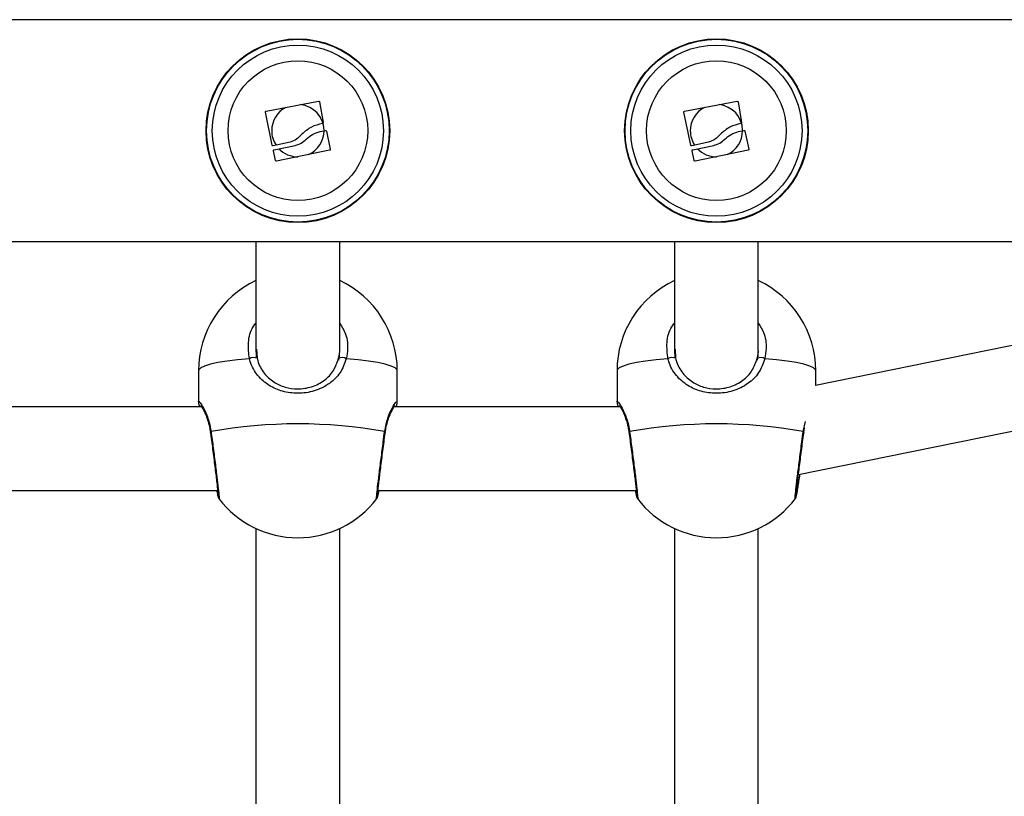
# Model space of a CAD drawing. Units: millimetres. Extents: x 0 to 17, y 0 to 16.4.
# Drawn here: x 8.5 to 8.7, y 4.9 to 5.1 of the extents above; entities that cross this region are included whole.
import ezdxf

# ---------------------------------------------------------------- set-up
doc = ezdxf.new("R2010")
doc.units = ezdxf.units.MM

# ---------------------------------------------------------------- blocks, each defined once
blk = doc.blocks.new('U')
at = {"color": 7, "linetype": 'Continuous', "lineweight": 25}
for p, q in [((5046.944644402522, 4488.66015441217), (5044.952644402521, 4488.66015441217)), ((5046.568569045901, 4488.642684865047), (5046.578594389657, 4488.644577361247)), ((5046.578781778157, 4488.644447115462), (5046.579456121, 4488.640504928813)), ((5046.648569045901, 4488.642684864979), (5046.658594389657, 4488.644577361178)), ((5046.658781778157, 4488.644447115394), (5046.659456120999, 4488.640504928745)), ((5046.569752876488, 4488.636192117167), (5046.568442076778, 4488.642495064263)), ((5046.649752876488, 4488.636192117099), (5046.648442076777, 4488.642495064195)), ((5046.578877314305, 4488.638783537911), (5046.5799051371, 4488.638993766202)), ((5046.580093532345, 4488.638871070049), (5046.580846409344, 4488.635415262694)), ((5046.658877314305, 4488.638783537843), (5046.6599051371, 4488.638993766133)), ((5046.660093532345, 4488.638871069981), (5046.660846409345, 4488.635415262625)), ((5046.573157963329, 4488.636730983498), (5046.569941828942, 4488.636067989763)), ((5046.570398648467, 4488.633260248156), (5046.569996101069, 4488.635120637426)), ((5046.570120489375, 4488.635311243676), (5046.574139635489, 4488.636131454321)), ((5046.580722348059, 4488.635224492586), (5046.57058730126, 4488.633137373954)), ((5046.653157963329, 4488.63673098343), (5046.649941828942, 4488.636067989693)), ((5046.650398648467, 4488.633260248088), (5046.649996101069, 4488.635120637357)), ((5046.650120489375, 4488.635311243608), (5046.654139635489, 4488.636131454253)), ((5046.660722348059, 4488.635224492517), (5046.65058730126, 4488.633137373885)), ((5044.952644402521, 4488.61775441217), (5046.944644402522, 4488.61775441217)), ((5046.566644402521, 4488.61775441217), (5046.566644402521, 4488.596792161759)), ((5046.582644402522, 4488.597205805903), (5046.582644402522, 4488.61775441217)), ((5046.646644402521, 4488.61775441217), (5046.646644402521, 4488.596792161759)), ((5046.662644402521, 4488.597205805903), (5046.662644402521, 4488.61775441217)), ((5046.670320161978, 4488.573253921466), (5046.888372566425, 4488.61775441217)), ((5046.808356568024, 4488.61775441217), (5046.673570524776, 4488.590247056405)), ((5046.566747936768, 4488.597211084691), (5046.566844434177, 4488.595481042254)), ((5046.646747936769, 4488.597211084691), (5046.646844434177, 4488.595481042254)), ((5046.555644402521, 4488.593073705711), (5046.555644402521, 4488.587125798743)), ((5046.593644402521, 4488.587125798743), (5046.593644402521, 4488.593073705711)), ((5046.635644402521, 4488.593073705711), (5046.635644402521, 4488.587125798743)), ((5046.673644402521, 4488.590262133495), (5046.673644402521, 4488.593073705711)), ((5046.556249872488, 4488.586219684679), (5046.340038987499, 4488.586219684679)), ((5046.636249872488, 4488.586219684679), (5046.593038987498, 4488.586219684679)), ((5046.557939472696, 4488.58127614483), (5046.557937643666, 4488.581284799052)), ((5046.637939472696, 4488.58127614483), (5046.637937643666, 4488.581284799052)), ((5046.671361510382, 4488.581280318202), (5046.671507157789, 4488.58216782592)), ((5046.336969353815, 4488.57021968468), (5046.559319406606, 4488.57021968468)), ((5046.589969353815, 4488.57021968468), (5046.639319406606, 4488.57021968468)), ((5046.566644402521, 4488.562966532877), (5046.566644402521, 4488.414267911049)), ((5046.582644402522, 4488.413702368937), (5046.582644402522, 4488.562966532877)), ((5046.646644402521, 4488.562966532877), (5046.646644402521, 4488.413702368937)), ((5046.662644402521, 4488.414267911049), (5046.662644402521, 4488.562966532877))]:
    blk.add_line(p, q, dxfattribs=at)
at = {"color": 8, "linetype": 'Continuous', "lineweight": 25}
blk.add_line((5046.671233760258, 4488.581489306433), (5046.671688246682, 4488.583386177447), dxfattribs=at)
at = {"color": 8, "linetype": 'Continuous', "lineweight": 25, "flags": 128}
for points in [[(5046.565381940112, 4488.59538249807), (5046.563134290655, 4488.595177556182), (5046.56111685572, 4488.59493053504), (5046.559369986158, 4488.594646375329), (5046.557928621227, 4488.594330760547), (5046.556821589761, 4488.593990003326), (5046.556071033572, 4488.593630919177), (5046.555691964586, 4488.593260690162), (5046.555644402521, 4488.593073705711)], [(5046.593644402521, 4488.593073705711), (5046.593596840456, 4488.593260690162), (5046.593217771469, 4488.593630919177), (5046.592467215281, 4488.593990003326), (5046.591360183816, 4488.594330760547), (5046.589918818884, 4488.594646375329), (5046.588171949323, 4488.59493053504), (5046.586154514387, 4488.595177556182), (5046.58390686493, 4488.59538249807)], [(5046.645381940112, 4488.59538249807), (5046.643134290655, 4488.595177556182), (5046.64111685572, 4488.59493053504), (5046.639369986158, 4488.594646375329), (5046.637928621227, 4488.594330760547), (5046.636821589761, 4488.593990003326), (5046.636071033573, 4488.593630919177), (5046.635691964586, 4488.593260690162), (5046.635644402521, 4488.593073705711)], [(5046.673644402521, 4488.593073705711), (5046.673596840456, 4488.593260690162), (5046.673217771469, 4488.593630919177), (5046.672467215281, 4488.593990003326), (5046.671360183816, 4488.594330760547), (5046.669918818884, 4488.594646375329), (5046.668171949323, 4488.59493053504), (5046.666154514387, 4488.595177556182), (5046.66390686493, 4488.59538249807)], [(5046.557937643666, 4488.581284799052), (5046.557936001708, 4488.581298864041), (5046.557963530874, 4488.581393146212), (5046.558055044784, 4488.581489306433)], [(5046.591233760259, 4488.581489306433), (5046.591325274168, 4488.581393146212), (5046.591352803333, 4488.581298864041), (5046.591351166093, 4488.58128482606)], [(5046.637937643666, 4488.581284799052), (5046.637936001709, 4488.581298864041), (5046.637963530874, 4488.581393146212), (5046.638055044784, 4488.581489306433)], [(5046.671233760258, 4488.581489306433), (5046.671325274168, 4488.581393146212), (5046.671352803333, 4488.581298864041), (5046.671351166093, 4488.58128482606)]]:
    blk.add_lwpolyline(points, dxfattribs=at)
at = {"color": 7, "linetype": 'Continuous', "lineweight": 25}
for centre, radius in [((5046.574644402521, 4488.63895441217), 0.01754999999999927), ((5046.574644402521, 4488.638954412238), 0.01745025507832145), ((5046.654644402522, 4488.63895441217), 0.01755000000000018), ((5046.654644402522, 4488.63895441217), 0.01745025507832305), ((5046.574644402521, 4488.638954412238), 0.01635624820931484), ((5046.654644402522, 4488.63895441217), 0.01635624820931484), ((5046.574644402521, 4488.638954412238), 0.01334999999999185), ((5046.654644402522, 4488.63895441217), 0.01334999999999148)]:
    blk.add_circle(centre, radius, dxfattribs=at)
for centre, radius, start, end in [((5046.574644402521, 4488.63895441217), 0.005000000000000098, 117.247925819552, 180), ((5046.574644402521, 4488.63895441217), 0.005000000000001343, 1.163197636452112, 84.13207411510857), ((5046.654644402522, 4488.63895441217), 0.005000000000000043, 117.247928527719, 180), ((5046.654644402522, 4488.63895441217), 0.005000000000000735, 1.163196854747893, 84.13207142297536), ((5046.574644402521, 4488.63895441217), 0.005, 180, 213.7036754577474), ((5046.574644402521, 4488.63895441217), 0.005000000000000266, 294.2578417557634, 359.8398012352742), ((5046.654644402522, 4488.63895441217), 0.005, 180, 213.7036762786627), ((5046.654644402522, 4488.63895441217), 0.005000000000000749, 294.2578382435254, 359.8398004432021), ((5046.574644402521, 4488.63895441217), 0.00499999999999909, 223.7429268694933, 270), ((5046.654644402522, 4488.63895441217), 0.005, 223.7429277686788, 270), ((5046.574644402521, 4488.593073705711), 0.019, 114.9010623699289, 180), ((5046.574644402521, 4488.593073705711), 0.019, 0, 65.09893762758347), ((5046.654644402522, 4488.593073705711), 0.01900000000000025, 114.9010623724165, 180), ((5046.654644402522, 4488.593073705711), 0.01900000000000025, 0, 65.09893763007113), ((5046.566214075319, 4488.59393448892), 0.00167008368035217, 67.8247081174838, 119.884921932195), ((5046.583074729722, 4488.59393448892), 0.001670083680362293, 60.11507802520516, 112.175291853622), ((5046.64621407532, 4488.59393448892), 0.001670083680363081, 67.82470814637803, 119.8849219747948), ((5046.663074729722, 4488.59393448892), 0.001670083680370013, 60.11507802520516, 112.175291853622), ((5046.574644402521, 4488.487743311035), 0.09520251279933818, 79.96478878678367, 100.035211212582), ((5046.654644402522, 4488.487743311035), 0.0952025127993346, 79.96478878741806, 100.0352112132163), ((5046.574644402521, 4488.580200220817), 0.01900000000000015, 217.3476906921243, 270), ((5046.574644402521, 4488.580200220817), 0.01900000000000139, 270, 322.6717792336332), ((5046.654644402522, 4488.580200220817), 0.01900000000000015, 217.3476906904604, 270), ((5046.654644402522, 4488.580200220817), 0.019, 270, 322.6717792336332)]:
    blk.add_arc(centre, radius, start, end, dxfattribs=at)
for centre, ratio, start_param, end_param in [((5046.574644402521, 4488.596792161759), 0.9564315821610307, 3.141592653589793, 3.309872578319371), ((5046.574644402521, 4488.596792161759), 0.9564315821610307, 6.061909704572168, 6.283185307179586), ((5046.654644402522, 4488.596792161759), 0.9564315821611444, 3.141592653589793, 3.309872578319431), ((5046.654644402522, 4488.596792161759), 0.9564315821611444, 6.06190970458583, 6.283185307179586)]:
    blk.add_ellipse(centre, major_axis=(0.008, 0), ratio=ratio, start_param=start_param, end_param=end_param, dxfattribs=at)
for points, knots in [([(5046.578594389657, 4488.644577361247), (5046.578604739801, 4488.64457874022), (5046.578625275322, 4488.644581476215), (5046.578656967464, 4488.644577693768), (5046.578687541459, 4488.64456824076), (5046.57871580726, 4488.644552484096), (5046.578740492399, 4488.644531530033), (5046.57876013706, 4488.644506123491), (5046.578774826038, 4488.644477643085), (5046.578779449118, 4488.644457342562), (5046.578781778157, 4488.644447115462)], [0, 0, 0, 0, 0.1259231919531065, 0.2498418121905503, 0.3753926238783183, 0.4996836939657138, 0.624317206983887, 0.7497760982408339, 0.87394093647546, 0.9999999999999999, 0.9999999999999999, 0.9999999999999999, 0.9999999999999999]), ([(5046.658594389657, 4488.644577361178), (5046.6586047398, 4488.644578740152), (5046.658625275322, 4488.644581476146), (5046.658656967464, 4488.6445776937), (5046.658687541459, 4488.644568240692), (5046.658715807261, 4488.644552484028), (5046.658740492398, 4488.644531529963), (5046.65876013706, 4488.644506123423), (5046.658774826038, 4488.644477643017), (5046.658779449118, 4488.644457342494), (5046.658781778157, 4488.644447115394)], [0, 0, 0, 0, 0.1259231919530532, 0.2498418121904353, 0.3753926238783157, 0.4996836939656953, 0.6243172069835731, 0.7497760982408416, 0.8739409364750731, 1, 1, 1, 1]), ([(5046.568442076778, 4488.642495064263), (5046.568440500708, 4488.642505449453), (5046.568437374697, 4488.642526047667), (5046.568440649049, 4488.642558002263), (5046.568449683304, 4488.642588886254), (5046.568465071386, 4488.642617511845), (5046.568485727944, 4488.642642373531), (5046.568519011898, 4488.642669716336), (5046.568549075022, 4488.642678818498), (5046.568569045901, 4488.642684865047)], [0, 0, 0, 0, 0.1261443512241183, 0.2501974951582975, 0.3757810848265688, 0.5004272875998824, 0.62501196335921, 0.7508961209680943, 1, 1, 1, 1]), ([(5046.648442076777, 4488.642495064195), (5046.648440500709, 4488.642505449385), (5046.648437374697, 4488.642526047599), (5046.648440649049, 4488.642558002195), (5046.648449683304, 4488.642588886186), (5046.648465071386, 4488.642617511777), (5046.648485727944, 4488.642642373463), (5046.648519011898, 4488.642669716268), (5046.648549075022, 4488.64267881843), (5046.648569045901, 4488.642684864979)], [0, 0, 0, 0, 0.1261443512241654, 0.2501974951579689, 0.3757810848262872, 0.5004272876000269, 0.6250119633590699, 0.7508961209680013, 1, 1, 1, 1]), ([(5046.579326728955, 4488.640320478202), (5046.578603867686, 4488.640142537361), (5046.577158619602, 4488.639786772472), (5046.575993932395, 4488.638792179834), (5046.575411779966, 4488.638295046771)], [0, 0, 0, 0, 0.5001641430226395, 1, 1, 1, 1]), ([(5046.576249089564, 4488.637318732619), (5046.576640232324, 4488.637660704439), (5046.577420508856, 4488.638342891641), (5046.578392546729, 4488.638636908157), (5046.578877314305, 4488.638783537911)], [0, 0, 0, 0, 0.5012873574615574, 1, 1, 1, 1]), ([(5046.579456121, 4488.640504928813), (5046.579457318816, 4488.640494365167), (5046.579459718587, 4488.640473201381), (5046.579453771752, 4488.64043108591), (5046.579431830958, 4488.640382695349), (5046.579386065958, 4488.640338199132), (5046.579346523596, 4488.640326389122), (5046.579326729149, 4488.64032047717)], [0, 0, 0, 0, 0.125065445465352, 0.2505629262788717, 0.5001166517474358, 0.7497642180547582, 1, 1, 1, 1]), ([(5046.5799051371, 4488.638993766202), (5046.579925655679, 4488.638995588076), (5046.579966597801, 4488.638999223386), (5046.580025331548, 4488.638975275385), (5046.580063529181, 4488.638938610387), (5046.580084916918, 4488.638901879156), (5046.580090675363, 4488.63888128673), (5046.580093532345, 4488.638871070049)], [0, 0, 0, 0, 0.2503047665593493, 0.4994501777079932, 0.7488062740059993, 0.8753732977071313, 1, 1, 1, 1]), ([(5046.659326728955, 4488.640320478134), (5046.658603867686, 4488.640142537292), (5046.657158619603, 4488.639786772404), (5046.655993932395, 4488.638792179766), (5046.655411779966, 4488.638295046702)], [0, 0, 0, 0, 0.5001641430226431, 1, 1, 1, 1]), ([(5046.656249089564, 4488.637318732551), (5046.656640232324, 4488.63766070437), (5046.657420508855, 4488.638342891572), (5046.658392546728, 4488.638636908088), (5046.658877314305, 4488.638783537843)], [0, 0, 0, 0, 0.5012873574615638, 1, 1, 1, 1]), ([(5046.659456120999, 4488.640504928745), (5046.659457318816, 4488.640494365099), (5046.659459718587, 4488.640473201312), (5046.659453771752, 4488.640431085842), (5046.659431830958, 4488.640382695281), (5046.659386065958, 4488.640338199063), (5046.659346523596, 4488.640326389054), (5046.659326729149, 4488.640320477101)], [0, 0, 0, 0, 0.1250654454649185, 0.2505629262788681, 0.5001166517474334, 0.749764218054757, 1, 1, 1, 1]), ([(5046.6599051371, 4488.638993766133), (5046.659925655679, 4488.638995588008), (5046.659966597801, 4488.638999223318), (5046.660025331549, 4488.638975275317), (5046.660063529181, 4488.638938610318), (5046.660084916918, 4488.638901879088), (5046.660090675363, 4488.638881286662), (5046.660093532345, 4488.638871069981)], [0, 0, 0, 0, 0.2503047665593113, 0.4994501777077686, 0.7488062740060338, 0.8753732977071484, 1, 1, 1, 1]), ([(5046.575411780227, 4488.638295046582), (5046.575092392969, 4488.637948992548), (5046.574455241246, 4488.637258642764), (5046.573589654433, 4488.636906571017), (5046.573157963329, 4488.636730983498)], [0, 0, 0, 0, 0.501273474201921, 1, 1, 1, 1]), ([(5046.574139635456, 4488.636131454353), (5046.574530667272, 4488.636260222526), (5046.575311141943, 4488.636517235624), (5046.575936865013, 4488.637051929792), (5046.576249089597, 4488.637318732587)], [0, 0, 0, 0, 0.5010179445830563, 1, 1, 1, 1]), ([(5046.655411780227, 4488.638295046514), (5046.655092392969, 4488.637948992479), (5046.654455241246, 4488.637258642696), (5046.653589654433, 4488.636906570949), (5046.653157963329, 4488.63673098343)], [0, 0, 0, 0, 0.5012734742019074, 1, 1, 1, 1]), ([(5046.654139635456, 4488.636131454285), (5046.654530667272, 4488.636260222458), (5046.655311141943, 4488.636517235555), (5046.655936865013, 4488.637051929723), (5046.656249089597, 4488.637318732519)], [0, 0, 0, 0, 0.5010179445830426, 0.9999999999999999, 0.9999999999999999, 0.9999999999999999, 0.9999999999999999]), ([(5046.569941828942, 4488.636067989763), (5046.569921423939, 4488.63606606344), (5046.569880628955, 4488.636062212215), (5046.569830763559, 4488.636082799244), (5046.56979760412, 4488.636108810702), (5046.56977703035, 4488.636133314772), (5046.569761127205, 4488.636161278004), (5046.569755626898, 4488.636181836805), (5046.569752876488, 4488.636192117167)], [0, 0, 0, 0, 0.2492314614323198, 0.498279458982106, 0.6240154062982578, 0.7487016446340343, 0.8743390652886361, 1, 1, 1, 1]), ([(5046.569996101069, 4488.635120637426), (5046.569994427093, 4488.635131315232), (5046.569991064065, 4488.635152767007), (5046.569995453759, 4488.635195558348), (5046.570015758228, 4488.6352449681), (5046.570060261251, 4488.635291466502), (5046.570100397441, 4488.635304646066), (5046.570120489375, 4488.635311243676)], [0, 0, 0, 0, 0.1247101160255017, 0.2505433640471235, 0.5001736803164254, 0.749789964139231, 1, 1, 1, 1]), ([(5046.580846409344, 4488.635415262694), (5046.58084807745, 4488.635404950514), (5046.58085138586, 4488.635384498024), (5046.580848484828, 4488.635352684935), (5046.580839872633, 4488.635321859142), (5046.580824936209, 4488.635293171843), (5046.580804722299, 4488.635268135167), (5046.580771973659, 4488.635240401243), (5046.580742158879, 4488.635230843412), (5046.580722348059, 4488.635224492586)], [0, 0, 0, 0, 0.1261389991945369, 0.2501757086360528, 0.3757832287130847, 0.5003734950197798, 0.6249901079562702, 0.7508197724164253, 1, 1, 1, 1]), ([(5046.649941828942, 4488.636067989693), (5046.649921423939, 4488.636066063372), (5046.649880628955, 4488.636062212146), (5046.649830763559, 4488.636082799176), (5046.64979760412, 4488.636108810634), (5046.649777030349, 4488.636133314703), (5046.649761127205, 4488.636161277935), (5046.649755626898, 4488.636181836737), (5046.649752876488, 4488.636192117099)], [0, 0, 0, 0, 0.2492314614324115, 0.4982794589822942, 0.6240154062984948, 0.7487016446343194, 0.8743390652885874, 1, 1, 1, 1]), ([(5046.649996101069, 4488.635120637357), (5046.649994427093, 4488.635131315164), (5046.649991064065, 4488.635152766939), (5046.649995453759, 4488.63519555828), (5046.650015758228, 4488.635244968031), (5046.650060261251, 4488.635291466434), (5046.650100397441, 4488.635304645998), (5046.650120489375, 4488.635311243608)], [0, 0, 0, 0, 0.1247101160258662, 0.2505433640470328, 0.5001736803166137, 0.7497899641393253, 1, 1, 1, 1]), ([(5046.660846409345, 4488.635415262625), (5046.66084807745, 4488.635404950446), (5046.66085138586, 4488.635384497956), (5046.660848484828, 4488.635352684867), (5046.660839872633, 4488.635321859074), (5046.660824936209, 4488.635293171775), (5046.6608047223, 4488.635268135099), (5046.660771973658, 4488.635240401175), (5046.660742158879, 4488.635230843343), (5046.660722348059, 4488.635224492517)], [0, 0, 0, 0, 0.1261389991941468, 0.2501757086356882, 0.375783228712746, 0.5003734950198507, 0.6249901079560303, 0.7508197724162113, 1, 1, 1, 1]), ([(5046.57058730126, 4488.633137373954), (5046.570566904464, 4488.633135378983), (5046.570536199576, 4488.633132375797), (5046.570495713522, 4488.633144413494), (5046.570467518475, 4488.633158921169), (5046.570442571378, 4488.633178751823), (5046.570422331515, 4488.633203037683), (5046.570406781736, 4488.633230503065), (5046.570401373006, 4488.63325028394), (5046.570398648467, 4488.633260248156)], [0, 0, 0, 0, 0.2488724780030621, 0.3746471560235044, 0.4989355740228402, 0.6237924319365002, 0.7492779763143367, 0.8737038336884914, 1, 1, 1, 1]), ([(5046.65058730126, 4488.633137373885), (5046.650566904464, 4488.633135378915), (5046.650536199576, 4488.633132375729), (5046.650495713522, 4488.633144413426), (5046.650467518475, 4488.6331589211), (5046.650442571378, 4488.633178751754), (5046.650422331515, 4488.633203037614), (5046.650406781737, 4488.633230502996), (5046.650401373006, 4488.633250283871), (5046.650398648467, 4488.633260248088)], [0, 0, 0, 0, 0.2488724780030383, 0.3746471560233514, 0.4989355740228787, 0.6237924319365291, 0.7492779763143559, 0.873703833688501, 1, 1, 1, 1]), ([(5046.582444370865, 4488.595481042254), (5046.582586099168, 4488.596032416942), (5046.582734220502, 4488.596608662849), (5046.582636000498, 4488.597179189135), (5046.582631761247, 4488.597203813491)], [0, 0, 0, 0, 0.956839227515934, 1, 1, 1, 1]), ([(5046.662444370865, 4488.595481042254), (5046.662586099168, 4488.596032416942), (5046.662734220502, 4488.596608662849), (5046.662636000498, 4488.597179189135), (5046.662631761247, 4488.597203813491)], [0, 0, 0, 0, 0.956839227515934, 1, 1, 1, 1]), ([(5046.58390686493, 4488.59538249807), (5046.583567418217, 4488.594460091296), (5046.582884089265, 4488.592603224725), (5046.580706009141, 4488.590504095623), (5046.577891839728, 4488.589103135414), (5046.574704602442, 4488.588640219435), (5046.571696335926, 4488.589058611115), (5046.569043552109, 4488.590213897717), (5046.566841049924, 4488.592105292613), (5046.565748971797, 4488.594025400262), (5046.565428748777, 4488.595209423268), (5046.565381940112, 4488.59538249807)], [0, 0, 0, 0, 0.1205904937633691, 0.2427567350130805, 0.3749114388937217, 0.50138595379055, 0.615825334163609, 0.7287098479457326, 0.8497388733482053, 0.9780355495749813, 1, 1, 1, 1]), ([(5046.566844434177, 4488.595481042254), (5046.566883844443, 4488.595327440317), (5046.567152286771, 4488.594281183437), (5046.568061742715, 4488.592589685296), (5046.569909601772, 4488.590911827906), (5046.572145446271, 4488.589882272809), (5046.574695419506, 4488.589506656905), (5046.57740136628, 4488.589923626133), (5046.579769387667, 4488.59117202497), (5046.581590660424, 4488.59302999256), (5046.582159841606, 4488.594664143078), (5046.582444370865, 4488.595481042254)], [0, 0, 0, 0, 0.02253857701025756, 0.1535211199416391, 0.2753151358416178, 0.3869538343451148, 0.4986660551238046, 0.6221513832755318, 0.7532062460467688, 0.8766297157442553, 1, 1, 1, 1]), ([(5046.66390686493, 4488.59538249807), (5046.663567418217, 4488.594460091296), (5046.662884089264, 4488.592603224725), (5046.660706009141, 4488.590504095623), (5046.657891839728, 4488.589103135414), (5046.654704602442, 4488.588640219435), (5046.651696335926, 4488.589058611115), (5046.649043552109, 4488.590213897717), (5046.646841049924, 4488.592105292613), (5046.645748971797, 4488.594025400262), (5046.645428748777, 4488.595209423268), (5046.645381940112, 4488.59538249807)], [0, 0, 0, 0, 0.1205904937633751, 0.2427567350130857, 0.3749114388937261, 0.5013859537905534, 0.6158253341636116, 0.7287098479457346, 0.8497388733482064, 0.9780355495749833, 1, 1, 1, 1]), ([(5046.646844434177, 4488.595481042254), (5046.646883844443, 4488.595327440317), (5046.647152286771, 4488.594281183437), (5046.648061742715, 4488.592589685296), (5046.649909601771, 4488.590911827906), (5046.652145446271, 4488.589882272809), (5046.654695419506, 4488.589506656905), (5046.65740136628, 4488.589923626133), (5046.659769387667, 4488.59117202497), (5046.661590660424, 4488.59302999256), (5046.662159841606, 4488.594664143078), (5046.662444370865, 4488.595481042254)], [0, 0, 0, 0, 0.02253857701025755, 0.1535211199416411, 0.2753151358416182, 0.386953834345115, 0.4986660551238049, 0.6221513832755319, 0.7532062460467689, 0.8766297157442553, 1, 1, 1, 1]), ([(5046.555646740914, 4488.587116566197), (5046.555646147578, 4488.587107229289), (5046.555637709294, 4488.586974441981), (5046.555690259604, 4488.586774689476), (5046.555736567939, 4488.586528289069), (5046.555817753558, 4488.586290780397), (5046.555842055617, 4488.586219684679)], [0, 0, 0, 0, 0.02231362779217375, 0.3173392069251743, 0.795652687488175, 1, 1, 1, 1]), ([(5046.55609561523, 4488.586438570079), (5046.556108191089, 4488.586424188167), (5046.556138180585, 4488.586389891799), (5046.556323441777, 4488.586120387677), (5046.556608947563, 4488.585614762645), (5046.556994727972, 4488.5848044203), (5046.557401105446, 4488.583718912095), (5046.557743491604, 4488.582527258794), (5046.557874213403, 4488.58165227499), (5046.557929486095, 4488.581282308312)], [0, 0, 0, 0, 0.0831220555909032, 0.1982201417022985, 0.3471534519262472, 0.5157812382768655, 0.6930566107237244, 0.8702160819833233, 1, 1, 1, 1]), ([(5046.591361510382, 4488.581280318202), (5046.59141549067, 4488.581648409612), (5046.59153836918, 4488.582486317773), (5046.591864268214, 4488.583643497186), (5046.592265996191, 4488.584740986435), (5046.592671272078, 4488.585600540626), (5046.592976549037, 4488.586141687228), (5046.593165113836, 4488.58640740328), (5046.593180493699, 4488.586424112223), (5046.593185719614, 4488.586429789743)], [0, 0, 0, 0, 0.1288075366135748, 0.2932121828555925, 0.4676153064288301, 0.6489628851608514, 0.8082637672283483, 0.9348500642471068, 0.9999999999999999, 0.9999999999999999, 0.9999999999999999, 0.9999999999999999]), ([(5046.593461041068, 4488.586266165312), (5046.593522954781, 4488.586446167031), (5046.593615034589, 4488.586713870628), (5046.593634280584, 4488.587025071691), (5046.593640585729, 4488.587127023692)], [0, 0, 0, 0, 0.6723918606236542, 1, 1, 1, 1]), ([(5046.635646740914, 4488.587116566197), (5046.635646147578, 4488.587107229289), (5046.635637709294, 4488.586974441981), (5046.635690259604, 4488.586774689476), (5046.635736567939, 4488.586528289069), (5046.635817753558, 4488.586290780397), (5046.635842055617, 4488.586219684679)], [0, 0, 0, 0, 0.02231362779216783, 0.31733920692509, 0.7956526874879638, 1, 1, 1, 1]), ([(5046.63609561523, 4488.586438570079), (5046.636108191089, 4488.586424188167), (5046.636138180585, 4488.586389891799), (5046.636323441777, 4488.586120387677), (5046.636608947563, 4488.585614762645), (5046.636994727972, 4488.5848044203), (5046.637401105446, 4488.583718912095), (5046.637743491604, 4488.582527258794), (5046.637874213403, 4488.58165227499), (5046.637929486094, 4488.581282308312)], [0, 0, 0, 0, 0.0831220555909032, 0.1982201417022985, 0.3471534519262472, 0.5157812382768655, 0.6930566107237244, 0.8702160819833233, 1, 1, 1, 1]), ([(5046.557938358501, 4488.581275756707), (5046.557968354524, 4488.581050542104), (5046.55806679484, 4488.580311437576), (5046.558245080153, 4488.578948202364), (5046.558463408616, 4488.577262671771), (5046.558676091304, 4488.575599137643), (5046.558873759479, 4488.574028587625), (5046.559050025, 4488.572595526402), (5046.559196763902, 4488.571360209838), (5046.559306233073, 4488.570373404013), (5046.559371729561, 4488.569714674297), (5046.559395890227, 4488.569364564917), (5046.559396340299, 4488.569323775191), (5046.559396495345, 4488.569309723456)], [0, 0, 0, 0, 0.04545935576323116, 0.1491875534876885, 0.2541434734305067, 0.3587795397771278, 0.462274818265464, 0.5668104425975512, 0.6710035852141247, 0.7727525555699906, 0.8751342745636549, 0.9569847526395583, 1, 1, 1, 1]), ([(5046.589892239796, 4488.56931661863), (5046.589892233102, 4488.569317902312), (5046.589892209747, 4488.569322380605), (5046.589901525905, 4488.569518677543), (5046.589939742993, 4488.569948911515), (5046.5900185215, 4488.57070885499), (5046.5901391418, 4488.571762387237), (5046.59029473586, 4488.573055421288), (5046.590477513244, 4488.57452866281), (5046.590680865776, 4488.576134478918), (5046.590896620051, 4488.577815118814), (5046.591115168732, 4488.579494253413), (5046.591269453796, 4488.580671851249), (5046.591344510293, 4488.581233137716), (5046.591351391416, 4488.581284596032)], [0, 0, 0, 0, 0.02349101573039666, 0.08195153225439734, 0.1652009252604974, 0.2630152486478385, 0.3654518833960619, 0.4675172658859029, 0.5709349005192086, 0.6757115812693852, 0.7799629681076561, 0.8841996462547569, 0.9893835119345175, 1, 1, 1, 1]), ([(5046.637938358501, 4488.581275756707), (5046.637968354524, 4488.581050542104), (5046.63806679484, 4488.580311437576), (5046.638245080153, 4488.578948202364), (5046.638463408616, 4488.577262671771), (5046.638676091304, 4488.575599137643), (5046.638873759479, 4488.574028587625), (5046.639050025, 4488.572595526402), (5046.639196763902, 4488.571360209838), (5046.639306233073, 4488.570373404013), (5046.63937172956, 4488.569714674297), (5046.639395890227, 4488.569364564917), (5046.639396340299, 4488.569323775191), (5046.639396495345, 4488.569309723456)], [0, 0, 0, 0, 0.0454593557632312, 0.1491875534876886, 0.2541434734305069, 0.3587795397771281, 0.4622748182654644, 0.5668104425975516, 0.6710035852141254, 0.7727525555699913, 0.8751342745636558, 0.9569847526395582, 1, 1, 1, 1]), ([(5046.669892239796, 4488.56931661863), (5046.669892233102, 4488.569317902312), (5046.669892209747, 4488.569322380605), (5046.669901525905, 4488.569518677543), (5046.669939742993, 4488.569948911515), (5046.6700185215, 4488.57070885499), (5046.6701391418, 4488.571762387237), (5046.67029473586, 4488.573055421288), (5046.670477513244, 4488.57452866281), (5046.670680865775, 4488.576134478918), (5046.670896620051, 4488.577815118814), (5046.671115168732, 4488.579494253413), (5046.671269453796, 4488.580671851249), (5046.671344510293, 4488.581233137716), (5046.671351391416, 4488.581284596032)], [0, 0, 0, 0, 0.02349101573039657, 0.08195153225439708, 0.1652009252604965, 0.2630152486478377, 0.3654518833960608, 0.467517265885904, 0.5709349005192095, 0.6757115812693859, 0.779962968107653, 0.8841996462547606, 0.9893835119345175, 1, 1, 1, 1]), ([(5046.669750503847, 4488.568688105019), (5046.669758517235, 4488.568699272499), (5046.669797214487, 4488.568753201102), (5046.669833210509, 4488.5688375573), (5046.669881595011, 4488.568954822006), (5046.669921992601, 4488.569104129529), (5046.669984761778, 4488.56937310321), (5046.670088667991, 4488.569927398845), (5046.67023950268, 4488.57082896576), (5046.670416230299, 4488.571961242961), (5046.670548562221, 4488.572869401647), (5046.670613309881, 4488.573313747569)], [0, 0, 0, 0, 0.005835400620267006, 0.02817958976550245, 0.05820854730621672, 0.1190670262215365, 0.2512627923130825, 0.4336728813396218, 0.627658817248997, 0.8178200694934591, 1, 1, 1, 1]), ([(5046.559153111334, 4488.57021968468), (5046.55919027144, 4488.570005082408), (5046.559274940034, 4488.569516115213), (5046.559350102638, 4488.56915331968), (5046.559407777618, 4488.568963324358), (5046.559477062278, 4488.568771357869), (5046.559534955794, 4488.568692592861), (5046.55954592576, 4488.568677668055)], [0, 0, 0, 0, 0.3069381757272532, 0.6993527972884224, 0.9169733331411309, 0.9842676727933026, 1, 1, 1, 1]), ([(5046.589750503847, 4488.568688105019), (5046.589758517244, 4488.568699272577), (5046.58979721454, 4488.568753201556), (5046.589833209309, 4488.568837547261), (5046.589881603655, 4488.568954894341), (5046.589921886542, 4488.569103241995), (5046.589985820477, 4488.569381962646), (5046.590056506335, 4488.569744286687), (5046.590120506173, 4488.570130075227), (5046.590135371805, 4488.57021968468)], [0, 0, 0, 0, 0.01193671929292081, 0.05764331786447822, 0.1190696466031649, 0.2435599132839671, 0.5139755803877507, 0.887108150128415, 1, 1, 1, 1]), ([(5046.639153111334, 4488.57021968468), (5046.63919027144, 4488.570005082408), (5046.639274940034, 4488.569516115213), (5046.639350102638, 4488.56915331968), (5046.639407777618, 4488.568963324358), (5046.639477062278, 4488.568771357869), (5046.639534955794, 4488.568692592861), (5046.63954592576, 4488.568677668055)], [0, 0, 0, 0, 0.3069381757271671, 0.699352797288385, 0.9169733331411206, 0.9842676727933006, 1, 1, 1, 1])]:
    blk.add_open_spline(points, degree=3, knots=knots, dxfattribs=at)
at = {"color": 8, "linetype": 'Continuous', "lineweight": 25}
for points, knots in [([(5046.565381940112, 4488.59538249807), (5046.565259606548, 4488.596417729158), (5046.565014940211, 4488.59848818465), (5046.565617367022, 4488.600921060214), (5046.566460109425, 4488.601980605965), (5046.566644402521, 4488.60221231018)], [0, 0, 0, 0, 0.4386193248930111, 0.8772358168212737, 1, 1, 1, 1]), ([(5046.582644402522, 4488.602192728496), (5046.583009846766, 4488.601616422297), (5046.583939009468, 4488.600151131129), (5046.584282165576, 4488.597708651784), (5046.584011817502, 4488.596033005385), (5046.58390686493, 4488.59538249807)], [0, 0, 0, 0, 0.2839784477324618, 0.7220312962049362, 1, 1, 1, 1]), ([(5046.645381940112, 4488.59538249807), (5046.645259606548, 4488.596417729158), (5046.645014940211, 4488.59848818465), (5046.645617367022, 4488.600921060214), (5046.646460109425, 4488.601980605965), (5046.646644402521, 4488.60221231018)], [0, 0, 0, 0, 0.4386193248913843, 0.8772358168180201, 1, 1, 1, 1]), ([(5046.662644402521, 4488.602192728496), (5046.663009846766, 4488.601616422297), (5046.663939009468, 4488.600151131129), (5046.664282165576, 4488.597708651784), (5046.664011817502, 4488.596033005385), (5046.66390686493, 4488.59538249807)], [0, 0, 0, 0, 0.2839784477291787, 0.7220312962036655, 1, 1, 1, 1]), ([(5046.555647689149, 4488.587125836164), (5046.555646594002, 4488.58712977471), (5046.555566355728, 4488.58741834081), (5046.555839815053, 4488.587180463262), (5046.556418749045, 4488.586393975911), (5046.55728119725, 4488.584665636496), (5046.557851143201, 4488.582823885951), (5046.558029040597, 4488.581659509408), (5046.558055044784, 4488.581489306433)], [0, 0, 0, 0, 0.003165868448233451, 0.2319542092836491, 0.4576340454557595, 0.6995964697932756, 0.9560884535225742, 1, 1, 1, 1]), ([(5046.591233760259, 4488.581489306433), (5046.591420681814, 4488.582391404758), (5046.591796967417, 4488.584207389063), (5046.592712122732, 4488.586116356088), (5046.593479139675, 4488.587286309443), (5046.593588150653, 4488.587178259582), (5046.593641115894, 4488.587125761321)], [0, 0, 0, 0, 0.2412763428462932, 0.4857054266665831, 0.7501193339919285, 1, 1, 1, 1]), ([(5046.635647689149, 4488.587125836164), (5046.635646594002, 4488.58712977471), (5046.635566355728, 4488.58741834081), (5046.635839815053, 4488.587180463262), (5046.636418749045, 4488.586393975911), (5046.63728119725, 4488.584665636496), (5046.637851143201, 4488.582823885951), (5046.638029040597, 4488.581659509408), (5046.638055044784, 4488.581489306433)], [0, 0, 0, 0, 0.003165868448233451, 0.2319542092836491, 0.4576340454557595, 0.6995964697932756, 0.9560884535225742, 1, 1, 1, 1]), ([(5046.558055044784, 4488.581489306433), (5046.558192658221, 4488.58044480345), (5046.558467884206, 4488.578355804229), (5046.558885862393, 4488.575093831389), (5046.559246706023, 4488.572195825574), (5046.559501002667, 4488.570004904632), (5046.55962542762, 4488.568718126429), (5046.559589693068, 4488.568705464211), (5046.559573911472, 4488.568699872143)], [0, 0, 0, 0, 0.1737317870447044, 0.347462451986537, 0.5210878436374266, 0.6936818997708507, 0.8647194876240654, 1, 1, 1, 1]), ([(5046.589716037328, 4488.568707328012), (5046.589706480756, 4488.568671165495), (5046.589654210836, 4488.568473373666), (5046.58970448323, 4488.569167056365), (5046.589872398191, 4488.570765572952), (5046.590173967392, 4488.573268533994), (5046.590555595805, 4488.576292579364), (5046.590927059761, 4488.579167329299), (5046.591147991671, 4488.580839967095), (5046.591233760259, 4488.581489306433)], [0, 0, 0, 0, 0.03791515413500161, 0.2073779221334938, 0.376469403907692, 0.5463178402299904, 0.7176333933043542, 0.8903816799792791, 1, 1, 1, 1]), ([(5046.638055044784, 4488.581489306433), (5046.638192658221, 4488.58044480345), (5046.638467884206, 4488.578355804229), (5046.638885862393, 4488.575093831389), (5046.639246706023, 4488.572195825574), (5046.639501002667, 4488.570004904632), (5046.63962542762, 4488.568718126429), (5046.639589693068, 4488.568705464211), (5046.639573911472, 4488.568699872143)], [0, 0, 0, 0, 0.1737317870447044, 0.347462451986537, 0.5210878436374266, 0.6936818997708507, 0.8647194876240654, 1, 1, 1, 1]), ([(5046.669716037328, 4488.568707328012), (5046.669706480756, 4488.568671165495), (5046.669654210837, 4488.568473373666), (5046.66970448323, 4488.569167056365), (5046.669872398191, 4488.570765572952), (5046.670173967392, 4488.573268533994), (5046.670555595805, 4488.576292579364), (5046.670927059761, 4488.579167329299), (5046.671147991671, 4488.580839967095), (5046.671233760258, 4488.581489306433)], [0, 0, 0, 0, 0.0379151541350015, 0.2073779221334933, 0.3764694039076909, 0.5463178402299889, 0.7176333933043522, 0.8903816799792766, 1, 1, 1, 1])]:
    blk.add_open_spline(points, degree=3, knots=knots, dxfattribs=at)
blk = doc.blocks.new('I')
blk.add_blockref('U', (0, 0))

msp = doc.modelspace()

# ---------------------------------------------------------------- block references
msp.add_blockref('I', (-5038.038432958183, -4483.593597392049))

doc.saveas('drawing.dxf')
